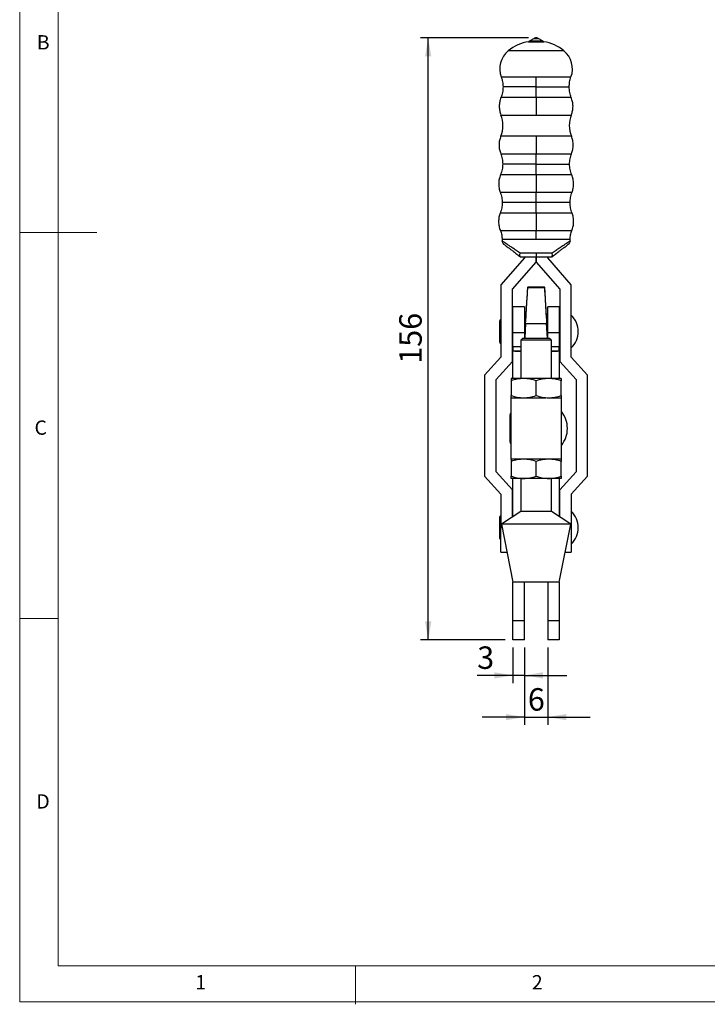
# Model space of a CAD drawing. Units: millimetres. Extents: x 5 to 297, y 6 to 206.
# Drawn here: x 5 to 94, y 6 to 134 of the extents above; entities that cross this region are included whole.
import ezdxf

# ---------------------------------------------------------------- set-up
doc = ezdxf.new("R2010")
doc.units = ezdxf.units.MM
doc.layers.add('DIM', color=5, linetype='Continuous')
doc.layers.add('SLD-0', color=179, linetype='Continuous')
doc.styles.add('SLDTEXTSTYLE1', font='TXT', dxfattribs={"width": 0.75})
doc.dimstyles.new('SLDDIMSTYLE2', dxfattribs={"dimtxt": 2.910417, "dimasz": 2.4, "dimexe": 0, "dimexo": 0.0625, "dimgap": 0.727604, "dimtad": 1, "dimdec": 1, "dimlfac": 2, "dimrnd": 1e-09, "dimzin": 12, "dimdsep": 46, "dimtxsty": 'SLDTEXTSTYLE1', "dimsah": 1, "dimcen": 0.09, "dimadec": 0, "dimazin": 3, "dimtfac": 1, "dimtdec": 1, "dimtofl": 0, "dimtmove": 0, "dimatfit": 3, "dimfxl": 0, "dimfrac": 2, "dimtolj": 1, "dimtzin": 12, "dimarcsym": 0})
doc.dimstyles.new('SLDDIMSTYLE3', dxfattribs={"dimtxt": 2.910417, "dimasz": 2.4, "dimexe": 0, "dimexo": 0.0625, "dimgap": 0.727604, "dimtad": 1, "dimdec": 1, "dimlfac": 2, "dimrnd": 1e-09, "dimzin": 12, "dimdsep": 46, "dimtxsty": 'SLDTEXTSTYLE1', "dimsah": 1, "dimcen": 0.09, "dimadec": 0, "dimazin": 3, "dimtfac": 1, "dimtdec": 1, "dimtmove": 0, "dimatfit": 0, "dimfxl": 0, "dimfrac": 2, "dimtolj": 1, "dimtzin": 12, "dimarcsym": 0})

# ---------------------------------------------------------------- blocks, each defined once
blk = doc.blocks.new('_D_9')
at = {"layer": 'DIM', "color": 5}
for p, q in [((69.18, 52.18), (69.18, 47.59)), ((70.68, 52.18), (70.68, 47.59)), ((69.18, 48.59), (64.55, 48.59)), ((70.68, 48.59), (69.18, 48.59)), ((70.68, 48.59), (76.18, 48.59))]:
    blk.add_line(p, q, dxfattribs=at)
for points in [[(69.18, 48.59), (66.78, 48.99), (66.78, 48.19)], [(70.68, 48.59), (73.08, 48.19), (73.08, 48.99)]]:
    blk.add_solid(points, dxfattribs=at)
at = {"layer": 'DIM', "color": 5, "insert": (64.55, 52.34), "char_height": 2.91, "attachment_point": 1, "style": 'SLDTEXTSTYLE1'}
blk.add_mtext('3', dxfattribs=at)
blk = doc.blocks.new('_D_10')
at = {"layer": 'DIM', "color": 5}
for p, q in [((70.68, 52.18), (70.68, 42.18)), ((73.68, 52.18), (73.68, 42.18)), ((70.68, 43.18), (65.18, 43.18)), ((70.68, 43.18), (73.68, 43.18)), ((73.68, 43.18), (79.18, 43.18))]:
    blk.add_line(p, q, dxfattribs=at)
for points in [[(70.68, 43.18), (68.28, 43.58), (68.28, 42.78)], [(73.68, 43.18), (76.08, 42.78), (76.08, 43.58)]]:
    blk.add_solid(points, dxfattribs=at)
at = {"layer": 'DIM', "color": 5, "insert": (71.11, 46.93), "char_height": 2.91, "attachment_point": 1, "style": 'SLDTEXTSTYLE1'}
blk.add_mtext('6', dxfattribs=at)
blk = doc.blocks.new('_D_11')
at = {"layer": 'DIM', "color": 5}
for p, q in [((71.18, 131.18), (57.21, 131.18)), ((58.21, 53.18), (58.21, 131.18)), ((68.18, 53.18), (57.21, 53.18))]:
    blk.add_line(p, q, dxfattribs=at)
for points in [[(58.21, 131.18), (57.81, 128.78), (58.61, 128.78)], [(58.21, 53.18), (58.61, 55.58), (57.81, 55.58)]]:
    blk.add_solid(points, dxfattribs=at)
at = {"layer": 'DIM', "color": 5, "insert": (54.46, 88.95), "char_height": 2.91, "attachment_point": 1, "rotation": 90, "style": 'SLDTEXTSTYLE1'}
blk.add_mtext('156', dxfattribs=at)

msp = doc.modelspace()

# ---------------------------------------------------------------- linework, layer by layer
at = {"color": 7, "linetype": 'Continuous', "lineweight": 25}
for p, q in [((71.910001, 131.096153), (71.363743, 130.777098)), ((71.363744, 130.777098), (72.184156, 130.777098)), ((72.184156, 130.777098), (73.004568, 130.777098)), ((72.184156, 130.68693), (73.167998, 130.68693)), ((73.004568, 130.777098), (72.45831, 131.096153)), ((67.781115, 105.07539), (67.781115, 104.865541)), ((76.587196, 104.865541), (76.587196, 105.07539)), ((70.684156, 102.678888), (67.634156, 99.178888)), ((69.134156, 98.624001), (72.184131, 102.123973)), ((72.184156, 103.302877), (70.116906, 103.302877)), ((70.684156, 102.802877), (70.684156, 102.678888)), ((72.184131, 102.123973), (72.184131, 102.802877)), ((74.251405, 103.302877), (72.184156, 103.302877)), ((72.184181, 102.802877), (72.184181, 102.123973)), ((72.184181, 102.123973), (75.234156, 98.624001)), ((73.684156, 102.678888), (73.684156, 102.802877)), ((76.734156, 99.178888), (73.684156, 102.678888)), ((74.196726, 102.812364), (74.211529, 102.823536)), ((67.634156, 99.178888), (67.634156, 89.823888)), ((69.134156, 89.243518), (69.134156, 98.624001)), ((71.01017, 97.397487), (71.102763, 98.899788)), ((71.102763, 98.899788), (71.126863, 98.904699)), ((71.102763, 98.899788), (71.102763, 98.826333)), ((71.102763, 98.826333), (73.265548, 98.826333)), ((73.25581, 98.903966), (73.255763, 98.904734)), ((73.265548, 98.826333), (73.265548, 98.899502)), ((73.265548, 98.899502), (73.358141, 97.397176)), ((75.234156, 98.624001), (75.234156, 89.243518)), ((76.734156, 89.823888), (76.734156, 99.178888)), ((71.01017, 97.327233), (71.01017, 97.397487)), ((73.358141, 97.397176), (73.331687, 97.402551)), ((73.358141, 97.397176), (73.358141, 97.327233)), ((70.684156, 96.32136), (69.184156, 96.32136)), ((69.184156, 93.01052), (69.184156, 96.32136)), ((70.684156, 96.32136), (70.684156, 93.01052)), ((75.184156, 96.32136), (73.684156, 96.32136)), ((73.684156, 93.01052), (73.684156, 96.32136)), ((75.184156, 96.32136), (75.184156, 93.01052)), ((67.446656, 94.416388), (67.446656, 93.129698)), ((67.446656, 93.129698), (67.446656, 91.841388)), ((69.184156, 94.328888), (69.134156, 94.328888)), ((70.83139, 94.328888), (70.684156, 94.328888)), ((70.824985, 94.225121), (70.704775, 92.278888)), ((70.707984, 92.278888), (70.824985, 94.173165)), ((70.824985, 94.173165), (73.543326, 94.173165)), ((73.684156, 94.328888), (73.536921, 94.328888)), ((73.663536, 92.278888), (73.543326, 94.225121)), ((73.543326, 94.173165), (73.660327, 92.278888)), ((75.234156, 94.328888), (75.184156, 94.328888)), ((69.134156, 91.928888), (69.184156, 91.928888)), ((69.184156, 93.01052), (70.684156, 93.01052)), ((69.184156, 91.161592), (69.184156, 93.01052)), ((70.451656, 92.278888), (70.201656, 92.028888)), ((70.201656, 92.028888), (70.201656, 87.053888)), ((74.166656, 92.028888), (70.201656, 92.028888)), ((70.451656, 92.278888), (73.916656, 92.278888)), ((70.684156, 93.01052), (70.684156, 92.278888)), ((73.684156, 93.01052), (75.184156, 93.01052)), ((73.684156, 92.278888), (73.684156, 93.01052)), ((74.166656, 92.028888), (73.916656, 92.278888)), ((74.166656, 87.053888), (74.166656, 92.028888)), ((75.184156, 93.01052), (75.184156, 91.161592)), ((75.184156, 91.928888), (75.234156, 91.928888)), ((69.184156, 91.161592), (69.184156, 90.644573)), ((69.184156, 90.627243), (69.184156, 90.644573)), ((69.184156, 87.053888), (69.184156, 90.627243)), ((70.201656, 90.62755), (70.184156, 90.627243)), ((70.184156, 90.627243), (70.184156, 90.578259)), ((74.184156, 90.627243), (74.166656, 90.62755)), ((74.184156, 90.578259), (74.184156, 90.627243)), ((75.184156, 90.644573), (75.184156, 91.161592)), ((75.184156, 90.644573), (75.184156, 90.627243)), ((75.184156, 90.627243), (75.184156, 87.053888)), ((67.634156, 89.823888), (65.509156, 87.488888)), ((78.859156, 87.488888), (76.734156, 89.823888)), ((67.009156, 86.908518), (69.134156, 89.243518)), ((75.234156, 89.243518), (77.359156, 86.908518)), ((65.509156, 87.488888), (65.509156, 74.388888)), ((67.009156, 74.969257), (67.009156, 86.908518)), ((70.559156, 87.053888), (68.934156, 87.053888)), ((68.934156, 86.763609), (68.934156, 84.844166)), ((73.809156, 87.053888), (70.559156, 87.053888)), ((72.184156, 84.844166), (72.184156, 86.763609)), ((75.434156, 87.053888), (73.809156, 87.053888)), ((75.434156, 84.844166), (75.434156, 86.763609)), ((77.359156, 86.908518), (77.359156, 74.969257)), ((78.859156, 74.388888), (78.859156, 87.488888)), ((68.909156, 84.553888), (68.909156, 76.603888)), ((68.909156, 84.553888), (73.459379, 84.553888)), ((73.809156, 84.553888), (75.459156, 84.553888)), ((75.459156, 76.603888), (75.459156, 84.553888)), ((68.771656, 82.241388), (68.771656, 80.579934)), ((68.771656, 80.579934), (68.771656, 78.916388)), ((75.459156, 76.603888), (68.909156, 76.603888)), ((68.934156, 76.313609), (68.934156, 74.394166)), ((72.184156, 74.394166), (72.184156, 76.313609)), ((75.434156, 74.394166), (75.434156, 76.313609)), ((65.509156, 74.388888), (67.634156, 72.053888)), ((69.134156, 72.634257), (67.009156, 74.969257)), ((70.559156, 74.103888), (68.934156, 74.103888)), ((69.183116, 69.161324), (69.183116, 74.103888)), ((70.201656, 74.103888), (70.201656, 69.828888)), ((73.809156, 74.103888), (70.559156, 74.103888)), ((75.434156, 74.103888), (73.809156, 74.103888)), ((74.166656, 69.828888), (74.166656, 74.103888)), ((75.184156, 74.103888), (75.184156, 69.162006)), ((77.359156, 74.969257), (75.234156, 72.634257)), ((76.734156, 72.053888), (78.859156, 74.388888)), ((67.634156, 72.053888), (67.634156, 67.728888)), ((69.134156, 69.129235), (69.134156, 72.634257)), ((75.234156, 69.129235), (75.234156, 72.634257)), ((76.734156, 72.053888), (76.734156, 67.728888)), ((67.446656, 69.016388), (67.446656, 67.729698)), ((70.201656, 69.828888), (67.684156, 68.178888)), ((74.166656, 69.828888), (70.201656, 69.828888)), ((76.684156, 68.178888), (74.166656, 69.828888)), ((67.446656, 67.729698), (67.446656, 66.441388)), ((67.634156, 64.553888), (67.634156, 67.728888)), ((67.684156, 68.178888), (69.184156, 60.678888)), ((76.684156, 68.178888), (67.684156, 68.178888)), ((75.184156, 60.678888), (76.684156, 68.178888)), ((76.734156, 67.728888), (76.734156, 64.553888)), ((67.634156, 64.553888), (68.409156, 64.553888)), ((75.959156, 64.553888), (76.734156, 64.553888)), ((69.183116, 55.678888), (69.183116, 60.684087)), ((74.892434, 60.678888), (69.184156, 60.678888)), ((70.683116, 55.678888), (70.683116, 60.678888)), ((73.684156, 60.678888), (73.684156, 55.678888)), ((75.184156, 60.678888), (74.892434, 60.678888)), ((75.184156, 60.678888), (75.184156, 55.678888)), ((69.183116, 55.678888), (70.683116, 55.678888)), ((69.183116, 53.178888), (69.183116, 55.678888)), ((70.683116, 53.178888), (70.683116, 55.678888)), ((73.684156, 55.678888), (75.184156, 55.678888)), ((73.684156, 55.678888), (73.684156, 53.178888)), ((75.184156, 55.678888), (75.184156, 53.178888)), ((70.683116, 53.178888), (69.183116, 53.178888)), ((75.184156, 53.178888), (73.684156, 53.178888))]:
    msp.add_line(p, q, dxfattribs=at)
at = {"color": 8, "linetype": 'Continuous', "lineweight": 25}
for p, q in [((71.910001, 131.096153), (72.184156, 131.096153)), ((72.184156, 131.096153), (72.45831, 131.096153)), ((75.786077, 129.488766), (68.582234, 129.488766)), ((67.667792, 126.119522), (72.184156, 126.119522)), ((72.184156, 126.119522), (76.70052, 126.119522)), ((72.184156, 124.830007), (67.89977, 124.830007)), ((72.184156, 124.830007), (76.468542, 124.830007)), ((72.184156, 123.438793), (67.628261, 123.438793)), ((76.74005, 123.438793), (72.184156, 123.438793)), ((67.626506, 121.187139), (72.184156, 121.187139)), ((72.184156, 121.187139), (76.741805, 121.187139)), ((72.184156, 118.436631), (67.612156, 118.436631)), ((76.756156, 118.436631), (72.184156, 118.436631)), ((67.595385, 116.172542), (72.184156, 116.172542)), ((72.184156, 116.172542), (76.772927, 116.172542)), ((72.184156, 114.82952), (67.853351, 114.82952)), ((72.184156, 114.82952), (76.514961, 114.82952)), ((72.184156, 113.422123), (67.568988, 113.422123)), ((76.799323, 113.422123), (72.184156, 113.422123)), ((67.537388, 111.170689), (72.184156, 111.170689)), ((72.184156, 111.170689), (76.830924, 111.170689)), ((72.184156, 109.830418), (67.788663, 109.830418)), ((76.579648, 109.830418), (72.184156, 109.830418)), ((72.184156, 108.476478), (67.532044, 108.476478)), ((76.836267, 108.476478), (72.184156, 108.476478)), ((67.551362, 106.233014), (72.184156, 106.233014)), ((72.184156, 106.233014), (76.81695, 106.233014)), ((72.184156, 105.07539), (67.781115, 105.07539)), ((76.587196, 105.07539), (72.184156, 105.07539)), ((70.201656, 91.161592), (69.184156, 91.161592)), ((69.184156, 90.644573), (70.201656, 90.644573)), ((75.184156, 91.161592), (74.166656, 91.161592)), ((74.166656, 90.644573), (75.184156, 90.644573)), ((67.634156, 67.728888), (67.774156, 67.728888)), ((76.594156, 67.728888), (76.734156, 67.728888))]:
    msp.add_line(p, q, dxfattribs=at)
at = {"color": 7, "linetype": 'Continuous', "lineweight": 25, "flags": 128}
msp.add_lwpolyline([(71.200313, 130.68693), (71.210328, 130.68693), (71.289221, 130.68693), (71.440617, 130.68693), (71.65225, 130.68693), (71.906975, 130.68693), (72.184156, 130.68693)], dxfattribs=at)
at = {"color": 7, "linetype": 'Continuous', "lineweight": 25}
for centre, radius, start, end in [((72.184156, 125.07773), 5.694828, 99.94836873, 129.23406127), ((72.184156, 125.07773), 5.694828, 50.76593873, 80.05163127), ((70.479704, 127.16506), 3, 129.23406128, 200.39637025), ((73.888607, 127.16506), 3, 339.60362975, 50.76593872), ((64.265386, 119.829383), 3.625, 337.40544285, 21.99670032), ((80.102925, 119.829383), 3.625, 158.00329968, 202.59455715), ((68.281115, 104.865541), 0.5, 179.99999474, 200.11630188), ((76.087196, 104.865541), 0.5, 339.88369812, 0.00000526), ((68.281115, 104.865541), 0.5, 215.17368941, 232.95771628), ((76.087196, 104.865541), 0.5, 307.04228372, 324.82631059), ((74.675475, 93.128888), 2.958681, 0.00000054, 45.90817308), ((74.675475, 93.128888), 2.958681, 314.09182692, 0), ((69.987262, 96.790512), 6.215373, 262.57589133, 271.81535062), ((74.38105, 96.790512), 6.215373, 268.1846494, 277.42410865), ((72.732965, 80.578888), 3.50119, 0.00000054, 38.8631633), ((72.732965, 80.578888), 3.50119, 321.1368367, 0), ((74.675475, 67.728888), 2.958681, 0.00000054, 45.90817308), ((74.675475, 67.728888), 2.958681, 314.09182692, 0)]:
    msp.add_arc(centre, radius, start, end, dxfattribs=at)
for centre, major_axis, start_param, end_param in [((70.824985, 94.329034), (0.277612, 4.5), 4.6778759907, 6.2486723176), ((73.543326, 94.329034), (-0.277612, 4.5), 0.0345129896, 1.6053093165), ((70.824985, 94.329034), (0.185075, 3), 4.6778759907, 6.2486723249), ((73.543326, 94.329034), (-0.185075, 3), 0.0345129822, 1.6053093165)]:
    msp.add_ellipse(centre, major_axis=major_axis, ratio=0.0021300094, start_param=start_param, end_param=end_param, dxfattribs=at)
for points, knots in [([(71.363743, 130.777098), (71.353023, 130.76533), (71.331382, 130.741575), (71.290912, 130.714711), (71.246522, 130.695011), (71.214876, 130.689518), (71.199202, 130.686797)], [0, 0, 0, 0, 0.2477537122, 0.5001100768, 0.7524098584, 1, 1, 1, 1]), ([(72.184156, 131.177099), (72.184156, 131.170892), (72.184156, 131.159807), (72.184156, 131.115603), (72.184156, 131.096153)], [0, 0, 0, 0, 0.56, 1, 1, 1, 1]), ([(72.184156, 130.68693), (72.184156, 130.695368), (72.184156, 130.710436), (72.184156, 130.756729), (72.184156, 130.777098)], [0, 0, 0, 0, 0.55999999902, 1, 1, 1, 1]), ([(73.16911, 130.686797), (73.153435, 130.689518), (73.121789, 130.695011), (73.0774, 130.714711), (73.036929, 130.741575), (73.015289, 130.76533), (73.004568, 130.777098)], [0, 0, 0, 0, 0.2475901416, 0.4998899232, 0.7522462878, 1, 1, 1, 1]), ([(72.184156, 124.830007), (72.184156, 125.076611), (72.184156, 125.516975), (72.184156, 125.93541), (72.184156, 126.119522)], [0, 0, 0, 0, 0.56, 1, 1, 1, 1]), ([(72.184156, 123.438793), (72.184156, 123.691852), (72.184156, 124.143742), (72.184156, 124.620315), (72.184156, 124.830007)], [0, 0, 0, 0, 0.56, 1, 1, 1, 1]), ([(67.628261, 123.438793), (67.56627, 123.258229), (67.441122, 122.893709), (67.391699, 122.31315), (67.440216, 121.732514), (67.564796, 121.367799), (67.626506, 121.187139)], [0, 0, 0, 0, 0.2476733258, 0.5, 0.7523266742, 1, 1, 1, 1]), ([(72.184156, 123.438793), (72.184156, 123.235746), (72.184156, 122.825891), (72.184156, 122.218989), (72.184156, 121.665049), (72.184156, 121.345465), (72.184156, 121.187139)], [0, 0, 0, 0, 0.2777074643, 0.5605553329, 0.7822925641, 1, 1, 1, 1]), ([(76.741805, 121.187139), (76.803516, 121.367799), (76.928095, 121.732514), (76.976613, 122.31315), (76.92719, 122.893709), (76.802042, 123.258229), (76.74005, 123.438793)], [0, 0, 0, 0, 0.2476733258, 0.5, 0.7523266742, 1, 1, 1, 1]), ([(67.612156, 118.436631), (67.548256, 118.255568), (67.419241, 117.890001), (67.365355, 117.306352), (67.410589, 116.721969), (67.534174, 116.354531), (67.595385, 116.172542)], [0, 0, 0, 0, 0.2476458855, 0.5, 0.7523541145, 1, 1, 1, 1]), ([(72.184156, 118.436631), (72.184156, 118.233002), (72.184156, 117.821932), (72.184156, 117.211613), (72.184156, 116.654002), (72.184156, 116.332033), (72.184156, 116.172542)], [0, 0, 0, 0, 0.277680434, 0.5605619417, 0.7823195946, 1, 1, 1, 1]), ([(76.772927, 116.172542), (76.834137, 116.354531), (76.957723, 116.721969), (77.002957, 117.306352), (76.949071, 117.890001), (76.820056, 118.255568), (76.756156, 118.436631)], [0, 0, 0, 0, 0.2476458855, 0.5, 0.7523541145, 1, 1, 1, 1]), ([(72.184156, 114.82952), (72.184156, 115.087208), (72.184156, 115.547365), (72.184156, 115.981516), (72.184156, 116.172542)], [0, 0, 0, 0, 0.56, 1, 1, 1, 1]), ([(72.184156, 113.422123), (72.184156, 113.677648), (72.184156, 114.133942), (72.184156, 114.616982), (72.184156, 114.82952)], [0, 0, 0, 0, 0.56, 1, 1, 1, 1]), ([(67.568988, 113.422123), (67.504609, 113.242397), (67.37464, 112.879567), (67.317526, 112.299714), (67.358343, 111.718486), (67.478078, 111.352152), (67.537388, 111.170689)], [0, 0, 0, 0, 0.2476733255, 0.4999999999, 0.7523266744, 1, 1, 1, 1]), ([(72.184156, 113.422123), (72.184156, 113.219997), (72.184156, 112.812004), (72.184156, 112.205544), (72.184156, 111.650769), (72.184156, 111.329734), (72.184156, 111.170689)], [0, 0, 0, 0, 0.2777074641, 0.5605553329, 0.7822925643, 1, 1, 1, 1]), ([(76.830924, 111.170689), (76.890234, 111.352152), (77.009968, 111.718486), (77.050785, 112.299714), (76.993672, 112.879567), (76.863703, 113.242397), (76.799323, 113.422123)], [0, 0, 0, 0, 0.2476733256, 0.5000000001, 0.7523266745, 1, 1, 1, 1]), ([(72.184156, 109.830418), (72.184156, 110.087252), (72.184156, 110.545882), (72.184156, 110.979776), (72.184156, 111.170689)], [0, 0, 0, 0, 0.5600000001, 1, 1, 1, 1]), ([(72.184156, 108.476478), (72.184156, 108.72312), (72.184156, 109.163553), (72.184156, 109.626654), (72.184156, 109.830418)], [0, 0, 0, 0, 0.56, 1, 1, 1, 1]), ([(67.532044, 108.476478), (67.472202, 108.29594), (67.351401, 107.931499), (67.307793, 107.352731), (67.361361, 106.7748), (67.488419, 106.412494), (67.551362, 106.233014)], [0, 0, 0, 0, 0.2476910311, 0.5, 0.752308969, 1, 1, 1, 1]), ([(72.184156, 108.476478), (72.184156, 108.27348), (72.184156, 107.863756), (72.184156, 107.258958), (72.184156, 106.707762), (72.184156, 106.3903), (72.184156, 106.233014)], [0, 0, 0, 0, 0.2777249052, 0.5605510695, 0.7822751232, 1, 1, 1, 1]), ([(76.81695, 106.233014), (76.879892, 106.412494), (77.006951, 106.7748), (77.060518, 107.352731), (77.016911, 107.931499), (76.89611, 108.29594), (76.836267, 108.476478)], [0, 0, 0, 0, 0.247691031, 0.5, 0.7523089689, 1, 1, 1, 1]), ([(72.184156, 105.07539), (72.184156, 105.297909), (72.184156, 105.695264), (72.184156, 106.068701), (72.184156, 106.233014)], [0, 0, 0, 0, 0.5599999999, 1, 1, 1, 1]), ([(67.825141, 104.836047), (67.823774, 104.836961), (67.782482, 104.864571), (67.781787, 104.865064), (67.781115, 104.865541)], [0, 0, 0, 0, 0.03310633039, 1, 1, 1, 1]), ([(67.824145, 104.836753), (67.815999, 104.787751), (67.799963, 104.691273), (67.865345, 104.593129), (67.897518, 104.544833)], [0, 0, 0, 0, 0.5079137709, 1, 1, 1, 1]), ([(76.587196, 104.865541), (76.579432, 104.860321), (76.563792, 104.849809), (76.438474, 104.766087), (76.240691, 104.633627), (75.968852, 104.45192), (75.626294, 104.222556), (75.225719, 103.954777), (74.765576, 103.64669), (74.427563, 103.420669), (74.251405, 103.302877)], [0, 0, 0, 0, 0.1170821453, 0.2358280717, 0.3548326037, 0.4786660029, 0.6019831558, 0.7330821041, 0.8608945752, 1, 1, 1, 1]), ([(76.470793, 104.544833), (76.502967, 104.593129), (76.568349, 104.691273), (76.552312, 104.787751), (76.544167, 104.836753)], [0, 0, 0, 0, 0.4920862291, 1, 1, 1, 1]), ([(67.979913, 104.466445), (67.98725, 104.460907), (68.002004, 104.449773), (68.120219, 104.360554), (68.305922, 104.220403), (68.562309, 104.026904), (68.88203, 103.785607), (69.259762, 103.500528), (69.686078, 103.178782), (69.998503, 102.942991), (70.156782, 102.823536)], [0, 0, 0, 0, 0.115302961, 0.2318459223, 0.3507372072, 0.4728473825, 0.5987437415, 0.7286665726, 0.86253909, 1, 1, 1, 1]), ([(74.211529, 102.823536), (74.369808, 102.942991), (74.682234, 103.178782), (75.10855, 103.500528), (75.486281, 103.785607), (75.806003, 104.026904), (76.06239, 104.220403), (76.248093, 104.360554), (76.366308, 104.449773), (76.381061, 104.460907), (76.388399, 104.466445)], [0, 0, 0, 0, 0.1374609095, 0.2713334266, 0.4012562574, 0.5271526164, 0.6492627918, 0.7681540769, 0.8846970386, 1, 1, 1, 1]), ([(70.156782, 102.823536), (70.138288, 102.844027), (70.101286, 102.885024), (70.078783, 103.002118), (70.081019, 103.144576), (70.104931, 103.250052), (70.116907, 103.302877)], [0, 0, 0, 0, 0.2496581434, 0.499511089, 0.7493424385, 1, 1, 1, 1]), ([(70.156782, 102.823536), (70.167395, 102.815526), (70.182779, 102.803916), (70.18383, 102.803123), (70.184156, 102.802877)], [0, 0, 0, 0, 0.68992436333, 1, 1, 1, 1]), ([(70.184156, 102.802877), (70.337223, 102.802877), (70.644735, 102.802877), (71.144217, 102.802877), (71.659955, 102.802877), (72.009958, 102.802877), (72.184156, 102.802877)], [0, 0, 0, 0, 0.2489068873, 0.5000548502, 0.7511750139, 1, 1, 1, 1]), ([(72.184156, 103.302877), (72.184156, 103.232024), (72.184156, 103.084576), (72.184156, 102.916864), (72.184156, 102.819251), (72.184156, 102.808191), (72.184156, 102.802877)], [0, 0, 0, 0, 0.2702613319, 0.5624293897, 0.7897364219, 1, 1, 1, 1]), ([(72.184156, 102.802877), (72.358354, 102.802877), (72.708356, 102.802877), (73.224095, 102.802877), (73.723577, 102.802877), (74.031089, 102.802877), (74.184156, 102.802877)], [0, 0, 0, 0, 0.2488249861, 0.4999451498, 0.7510931127, 1, 1, 1, 1]), ([(74.211529, 102.823536), (74.230023, 102.844027), (74.267025, 102.885023), (74.289528, 103.002115), (74.287294, 103.144573), (74.263381, 103.250051), (74.251405, 103.302877)], [0, 0, 0, 0, 0.24965366776, 0.49950306323, 0.74933573311, 1, 1, 1, 1]), ([(71.163632, 98.912193), (71.215162, 98.916033), (71.318075, 98.923704), (71.600759, 98.93212), (71.940094, 98.936976), (72.308577, 98.937624), (72.662726, 98.93403), (72.964365, 98.926561), (73.177517, 98.916042), (73.258899, 98.906424), (73.264252, 98.900852), (73.265548, 98.899502)], [0, 0, 0, 0, 0.12023732777, 0.24013476352, 0.35970805751, 0.47926670928, 0.59912481002, 0.71946650302, 0.84026670002, 0.96129929147, 1, 1, 1, 1]), ([(67.634156, 94.6824), (67.601505, 94.667257), (67.530787, 94.634459), (67.460789, 94.533845), (67.451224, 94.45435), (67.446656, 94.416388)], [0, 0, 0, 0, 0.30945266618, 0.67023553245, 1, 1, 1, 1]), ([(67.446656, 91.841388), (67.451224, 91.803425), (67.460789, 91.72393), (67.530787, 91.623316), (67.601505, 91.590518), (67.634156, 91.575375)], [0, 0, 0, 0, 0.32976446755, 0.69054733382, 1, 1, 1, 1]), ([(70.559156, 87.053888), (70.286868, 87.03926), (69.736248, 87.009681), (69.203469, 86.846231), (68.934156, 86.763609)], [0, 0, 0, 0, 0.49451072852, 1, 1, 1, 1]), ([(68.934156, 87.053888), (68.934156, 87.03926), (68.934156, 87.009681), (68.934156, 86.846231), (68.934156, 86.763609)], [0, 0, 0, 0, 0.4945107285, 1, 1, 1, 1]), ([(72.184156, 86.763609), (71.920249, 86.844741), (71.387596, 87.008493), (70.83697, 87.038665), (70.559156, 87.053888)], [0, 0, 0, 0, 0.4954579635, 1, 1, 1, 1]), ([(73.809156, 87.053888), (73.536868, 87.03926), (72.986248, 87.009681), (72.453469, 86.846231), (72.184156, 86.763609)], [0, 0, 0, 0, 0.4945107285, 1, 1, 1, 1]), ([(75.434156, 86.763609), (75.170249, 86.844741), (74.637596, 87.008493), (74.08697, 87.038665), (73.809156, 87.053888)], [0, 0, 0, 0, 0.49545796348, 1, 1, 1, 1]), ([(75.434156, 87.053888), (75.434156, 87.03926), (75.434156, 87.009681), (75.434156, 86.846231), (75.434156, 86.763609)], [0, 0, 0, 0, 0.4945107285, 1, 1, 1, 1]), ([(68.934156, 84.844166), (69.198063, 84.763034), (69.730716, 84.599282), (70.281342, 84.56911), (70.559156, 84.553888)], [0, 0, 0, 0, 0.4954579635, 1, 1, 1, 1]), ([(68.934156, 84.553888), (68.934156, 84.568515), (68.934156, 84.598094), (68.934156, 84.761544), (68.934156, 84.844166)], [0, 0, 0, 0, 0.49451072852, 1, 1, 1, 1]), ([(70.559156, 84.553888), (70.831443, 84.568515), (71.382064, 84.598094), (71.914842, 84.761544), (72.184156, 84.844166)], [0, 0, 0, 0, 0.49451072852, 1, 1, 1, 1]), ([(72.184156, 84.844166), (72.448063, 84.763034), (72.980716, 84.599282), (73.531342, 84.56911), (73.809156, 84.553888)], [0, 0, 0, 0, 0.49545796348, 1, 1, 1, 1]), ([(73.809156, 84.553888), (74.081443, 84.568515), (74.632064, 84.598094), (75.164842, 84.761544), (75.434156, 84.844166)], [0, 0, 0, 0, 0.49451072852, 1, 1, 1, 1]), ([(75.434156, 84.844166), (75.434156, 84.763034), (75.434156, 84.599282), (75.434156, 84.56911), (75.434156, 84.553888)], [0, 0, 0, 0, 0.4954579635, 1, 1, 1, 1]), ([(68.909156, 82.548271), (68.908575, 82.547943), (68.856134, 82.518272), (68.794075, 82.406798), (68.778902, 82.294848), (68.771656, 82.241388)], [0, 0, 0, 0, 0.0058139418, 0.5252356787, 1, 1, 1, 1]), ([(68.771656, 78.916388), (68.778902, 78.862927), (68.794075, 78.750977), (68.856134, 78.639503), (68.908575, 78.609832), (68.909156, 78.609504)], [0, 0, 0, 0, 0.4747643213, 0.9941860582, 1, 1, 1, 1]), ([(70.559156, 76.603888), (70.286868, 76.58926), (69.736248, 76.559681), (69.203469, 76.396231), (68.934156, 76.313609)], [0, 0, 0, 0, 0.49451072852, 1, 1, 1, 1]), ([(68.934156, 76.603888), (68.934156, 76.58926), (68.934156, 76.559681), (68.934156, 76.396231), (68.934156, 76.313609)], [0, 0, 0, 0, 0.4945107285, 1, 1, 1, 1]), ([(72.184156, 76.313609), (71.920249, 76.394741), (71.387596, 76.558493), (70.83697, 76.588665), (70.559156, 76.603888)], [0, 0, 0, 0, 0.4954579635, 1, 1, 1, 1]), ([(73.809156, 76.603888), (73.536868, 76.58926), (72.986248, 76.559681), (72.453469, 76.396231), (72.184156, 76.313609)], [0, 0, 0, 0, 0.4945107285, 1, 1, 1, 1]), ([(75.434156, 76.313609), (75.170249, 76.394741), (74.637596, 76.558493), (74.08697, 76.588665), (73.809156, 76.603888)], [0, 0, 0, 0, 0.49545796348, 1, 1, 1, 1]), ([(75.434156, 76.603888), (75.434156, 76.58926), (75.434156, 76.559681), (75.434156, 76.396231), (75.434156, 76.313609)], [0, 0, 0, 0, 0.4945107285, 1, 1, 1, 1]), ([(68.934156, 74.394166), (69.198063, 74.313034), (69.730716, 74.149282), (70.281342, 74.11911), (70.559156, 74.103888)], [0, 0, 0, 0, 0.4954579635, 1, 1, 1, 1]), ([(68.934156, 74.103888), (68.934156, 74.118515), (68.934156, 74.148094), (68.934156, 74.311544), (68.934156, 74.394166)], [0, 0, 0, 0, 0.49451072852, 1, 1, 1, 1]), ([(70.559156, 74.103888), (70.831443, 74.118515), (71.382064, 74.148094), (71.914842, 74.311544), (72.184156, 74.394166)], [0, 0, 0, 0, 0.49451072852, 1, 1, 1, 1]), ([(72.184156, 74.394166), (72.448063, 74.313034), (72.980716, 74.149282), (73.531342, 74.11911), (73.809156, 74.103888)], [0, 0, 0, 0, 0.49545796348, 1, 1, 1, 1]), ([(73.809156, 74.103888), (74.081443, 74.118515), (74.632064, 74.148094), (75.164842, 74.311544), (75.434156, 74.394166)], [0, 0, 0, 0, 0.49451072852, 1, 1, 1, 1]), ([(75.434156, 74.394166), (75.434156, 74.313034), (75.434156, 74.149282), (75.434156, 74.11911), (75.434156, 74.103888)], [0, 0, 0, 0, 0.4954579635, 1, 1, 1, 1]), ([(67.634156, 69.2824), (67.601505, 69.267257), (67.530787, 69.234459), (67.460789, 69.133845), (67.451224, 69.05435), (67.446656, 69.016388)], [0, 0, 0, 0, 0.30945266383, 0.67023553132, 1, 1, 1, 1]), ([(67.446656, 66.441388), (67.451224, 66.403425), (67.460789, 66.32393), (67.530787, 66.223316), (67.601505, 66.190518), (67.634156, 66.175375)], [0, 0, 0, 0, 0.32976446755, 0.69054733382, 1, 1, 1, 1])]:
    msp.add_open_spline(points, degree=3, knots=knots, dxfattribs=at)
for points in [[(72.184156, 131.177099), (72.136008, 131.171926), (72.039711, 131.161578), (71.953238, 131.117962), (71.910001, 131.096153)], [(72.45831, 131.096153), (72.415074, 131.117962), (72.3286, 131.161578), (72.232304, 131.171926), (72.184156, 131.177099)], [(67.667792, 126.119522), (67.735221, 125.909778), (67.87008, 125.490289), (67.889873, 125.050101), (67.89977, 124.830007)], [(76.468542, 124.830007), (76.478438, 125.050101), (76.498231, 125.490289), (76.63309, 125.909778), (76.70052, 126.119522)], [(67.89977, 124.830007), (67.88814, 124.591576), (67.86488, 124.114716), (67.707134, 123.664101), (67.628261, 123.438793)], [(76.74005, 123.438793), (76.661177, 123.664101), (76.503432, 124.114716), (76.480172, 124.591576), (76.468542, 124.830007)], [(67.595385, 116.172542), (67.670333, 115.954843), (67.820229, 115.519444), (67.84231, 115.059495), (67.853351, 114.82952)], [(76.514961, 114.82952), (76.526001, 115.059495), (76.548083, 115.519444), (76.697979, 115.954843), (76.772927, 116.172542)], [(67.853351, 114.82952), (67.841147, 114.587844), (67.816739, 114.104492), (67.651572, 113.649579), (67.568988, 113.422123)], [(76.799323, 113.422123), (76.71674, 113.649579), (76.551573, 114.104492), (76.527165, 114.587844), (76.514961, 114.82952)], [(67.537388, 111.170689), (67.610405, 110.953149), (67.75644, 110.518067), (67.777922, 110.059635), (67.788663, 109.830418)], [(76.579648, 109.830418), (76.590389, 110.059635), (76.611871, 110.518067), (76.757906, 110.953149), (76.830924, 111.170689)], [(67.788663, 109.830418), (67.777688, 109.598735), (67.755737, 109.135369), (67.606608, 108.696108), (67.532044, 108.476478)], [(76.836267, 108.476478), (76.761703, 108.696108), (76.612575, 109.135369), (76.590624, 109.598735), (76.579648, 109.830418)], [(67.551362, 106.233014), (67.618096, 106.045721), (67.751564, 105.671136), (67.771265, 105.273972), (67.781115, 105.07539)], [(76.587196, 105.07539), (76.597047, 105.273972), (76.616748, 105.671136), (76.750216, 106.045721), (76.81695, 106.233014)]]:
    msp.add_open_spline(points, degree=3, dxfattribs=at)
at = {"color": 8, "linetype": 'Continuous', "lineweight": 25}
for points, knots in [([(70.116906, 103.302877), (69.940755, 103.420665), (69.602746, 103.646682), (69.142572, 103.954791), (68.742128, 104.222482), (68.399095, 104.452164), (68.128996, 104.632709), (67.927204, 104.767839), (67.858745, 104.81359), (67.825141, 104.836047)], [0, 0, 0, 0, 0.1582679091, 0.3036930166, 0.4528493489, 0.5931617835, 0.7340517924, 0.8694571757, 1, 1, 1, 1]), ([(67.448136, 93.128888), (67.447615, 93.128888), (67.439157, 93.128888), (67.466367, 93.128888), (67.530421, 93.128888), (67.601191, 93.128888), (67.634156, 93.128888)], [0, 0, 0, 0, 0.02108310983, 0.3422416314, 0.69360905676, 1, 1, 1, 1]), ([(67.448136, 93.128888), (67.452458, 93.128888), (67.46184, 93.128888), (67.531762, 93.128888), (67.601617, 93.128888), (67.634156, 93.128888)], [0, 0, 0, 0, 0.3132854759, 0.6801209672, 1, 1, 1, 1]), ([(68.773567, 80.578888), (68.772896, 80.578888), (68.760868, 80.578888), (68.802909, 80.578888), (68.856967, 80.578888), (68.908575, 80.578888), (68.909156, 80.578888)], [0, 0, 0, 0, 0.0272814103, 0.489048825, 0.9942511366, 1, 1, 1, 1]), ([(68.773567, 80.578888), (68.78038, 80.578888), (68.795115, 80.578888), (68.856987, 80.578888), (68.908575, 80.578888), (68.909156, 80.578888)], [0, 0, 0, 0, 0.4595609459, 0.9939193597, 1, 1, 1, 1]), ([(67.448136, 67.728888), (67.447615, 67.728888), (67.439157, 67.728888), (67.466367, 67.728888), (67.530421, 67.728888), (67.601191, 67.728888), (67.634156, 67.728888)], [0, 0, 0, 0, 0.02108310989, 0.34224163238, 0.69360905874, 1, 1, 1, 1]), ([(67.448136, 67.728888), (67.452458, 67.728888), (67.46184, 67.728888), (67.531762, 67.728888), (67.601617, 67.728888), (67.634156, 67.728888)], [0, 0, 0, 0, 0.3132854769, 0.6801209692, 1, 1, 1, 1])]:
    msp.add_open_spline(points, degree=3, knots=knots, dxfattribs=at)
at = {"layer": 'SLD-0', "color": 179, "linetype": 'Continuous', "lineweight": 18}
for p, q in [((5.305875, 206.303948), (5.305875, 6.303948)), ((10.305875, 200.976886), (10.305875, 10.976886)), ((5.305875, 105.976886), (15.305875, 105.976886)), ((10.305875, 55.976886), (5.305875, 55.976886)), ((10.305875, 10.976886), (292.305875, 10.976886)), ((48.805875, 5.976886), (48.805875, 10.976886)), ((5.305875, 6.303948), (292.305875, 6.303948))]:
    msp.add_line(p, q, dxfattribs=at)

# ---------------------------------------------------------------- texts
at = {"layer": 'SLD-0', "color": 179, "char_height": 1.852083, "attachment_point": 1, "style": 'SLDTEXTSTYLE1'}
for s, insert in [('B', (7.516301, 131.531125)), ('C', (7.221768, 81.614519)), ('D', (7.457043, 33.185402)), ('1', (28.040299, 9.760216)), ('2', (71.630576, 9.760216))]:
    msp.add_mtext(s, dxfattribs=dict(at, insert=insert))

# ---------------------------------------------------------------- dimensions: what is measured, and where the dimension line sits
at = {"layer": 'DIM', "color": 5}
dim = msp.add_linear_dim(base=(58.212901, 131.177099), p1=(69.183116, 53.178888), p2=(72.184156, 131.177099), angle=90, dimstyle='SLDDIMSTYLE2', dxfattribs=at)
dim.commit()
dim.dimension.update_dxf_attribs({"geometry": '_D_11', "text_midpoint": (58.212901, 92.177993), "dimtype": 160})
for base, p2, picture, middle in [((69.183116, 48.588897), (69.183116, 53.178888), '_D_9', (65.627679, 48.588897)), ((73.684156, 43.178888), (73.684156, 53.178888), '_D_10', (72.183636, 43.178888))]:
    dim = msp.add_linear_dim(base=base, p1=(70.683116, 53.178888), p2=p2, dimstyle='SLDDIMSTYLE3', dxfattribs=at)
    dim.commit()
    dim.dimension.update_dxf_attribs({"geometry": picture, "text_midpoint": middle, "dimtype": 160})

doc.saveas('drawing.dxf')
